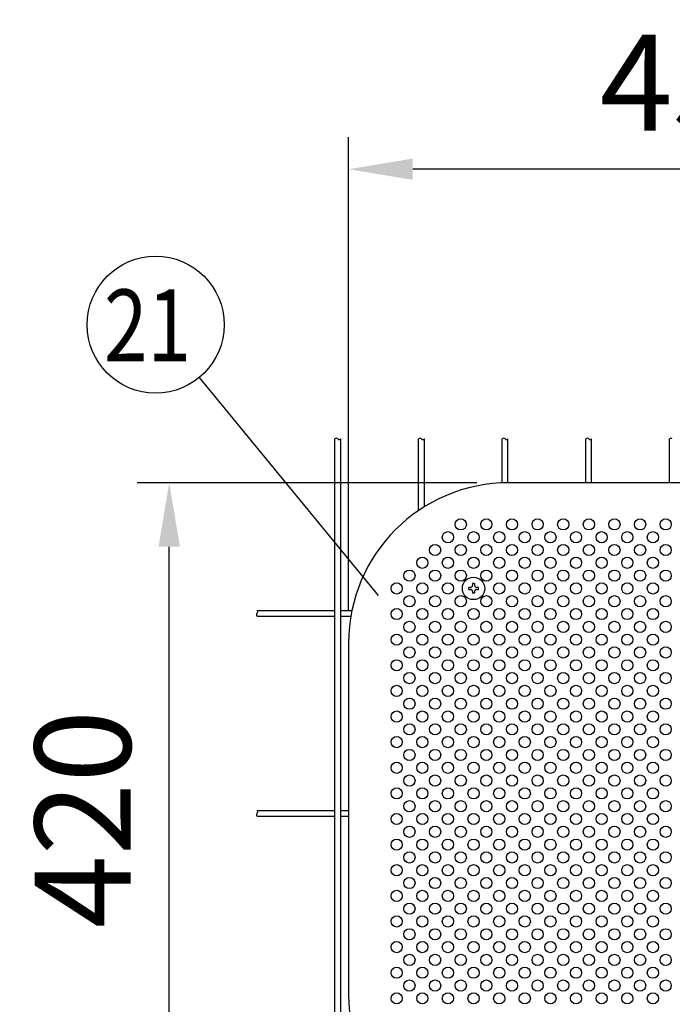
# Model space of a CAD drawing. Units: millimetres. Extents: x 91 to 7511, y 33 to 5331.
# Drawn here: x 349 to 757, y 490 to 1105 of the extents above; entities that cross this region are included whole.
import ezdxf

# ---------------------------------------------------------------- set-up
doc = ezdxf.new("R2010")
doc.units = ezdxf.units.MM
doc.header["$LTSCALE"] = 200
doc.header["$PDMODE"] = 33
doc.header["$PDSIZE"] = 5
for name, color, linetype in [('MOJI', 6, 'Continuous'), ('SJC', 1, 'Continuous'), ('SUNPOU', 4, 'Continuous')]:
    doc.layers.add(name, color=color, linetype=linetype)
doc.styles.add('EXT08', font='ROMANS', dxfattribs={"width": 0.8, "bigfont": 'EXTFONT'})
doc.styles.get("Standard").update_dxf_attribs({"font": 'arial.ttf'})
doc.dimstyles.new('SJC', dxfattribs={"dimtxt": 0.18, "dimasz": 0.18, "dimexe": 0.18, "dimexo": 0.0625, "dimgap": 0.09, "dimtad": 0, "dimtih": 1, "dimtoh": 1, "dimdec": 4, "dimzin": 0, "dimdsep": 46, "dimtxsty": 'Standard', "dimcen": 0.09, "dimadec": 0, "dimazin": 0, "dimtfac": 1, "dimtdec": 4, "dimtofl": 0, "dimtmove": 0, "dimatfit": 3, "dimfxl": 1, "dimtolj": 1, "dimtzin": 0, "dimarcsym": 0})

# ---------------------------------------------------------------- blocks, each defined once
blk = doc.blocks.new('*D38')
at = {"layer": 'DEFPOINTS', "color": 0}
for p in [(442.4, 816.14), (654.44, 816.14), (654.44, 396.14)]:
    blk.add_point(p, dxfattribs=at)
at = {"layer": 'SUNPOU', "color": 0, "lineweight": -2}
for p, q in [((634.44, 816.14), (422.4, 816.14)), ((442.4, 436.14), (442.4, 776.14)), ((634.44, 396.14), (422.4, 396.14))]:
    blk.add_line(p, q, dxfattribs=at)
at = {"layer": 'SUNPOU', "color": 0}
for points in [[(435.73, 776.14), (449.07, 776.14), (442.4, 816.14)], [(435.73, 436.14), (449.07, 436.14), (442.4, 396.14)]]:
    blk.add_solid(points, dxfattribs=at)
at = {"layer": 'SUNPOU', "color": 0, "insert": (388.4, 606.14), "char_height": 60, "attachment_point": 5, "rotation": 90, "style": 'EXT08'}
blk.add_mtext('\\A1;420', dxfattribs=at)
blk = doc.blocks.new('*D39')
at = {"layer": 'DEFPOINTS', "color": 0}
for p in [(554.44, 1011.97), (1004.44, 843.54), (554.44, 716.14)]:
    blk.add_point(p, dxfattribs=at)
at = {"layer": 'SUNPOU', "color": 0, "lineweight": -2}
for p, q in [((554.44, 736.14), (554.44, 1031.97)), ((1004.44, 863.54), (1004.44, 1031.97)), ((964.44, 1011.97), (594.44, 1011.97))]:
    blk.add_line(p, q, dxfattribs=at)
at = {"layer": 'SUNPOU', "color": 0}
for points in [[(594.44, 1018.64), (594.44, 1005.3), (554.44, 1011.97)], [(964.44, 1018.64), (964.44, 1005.3), (1004.44, 1011.97)]]:
    blk.add_solid(points, dxfattribs=at)
at = {"layer": 'SUNPOU', "color": 0, "insert": (779.44, 1065.97), "char_height": 60, "attachment_point": 5, "style": 'EXT08'}
blk.add_mtext('\\A1;450', dxfattribs=at)

msp = doc.modelspace()

# ---------------------------------------------------------------- linework, layer by layer
at = {"layer": 'MOJI'}
for p, q in [((1002.43656, 816.14236), (654.43656, 816.14236)), ((554.43656, 716.14236), (554.43656, 496.14236))]:
    msp.add_line(p, q, dxfattribs=at)
for centre in [(624.43656, 790.14236), (640.43656, 790.14236), (656.43656, 790.14236), (672.43656, 790.14236), (688.43656, 790.14236), (704.43656, 790.14236), (720.43656, 790.14236), (736.43656, 790.14236), (752.43656, 790.14236), (616.43656, 782.14236), (632.43656, 782.14236), (648.43656, 782.14236), (664.43656, 782.14236), (680.43656, 782.14236), (696.43656, 782.14236), (712.43656, 782.14236), (728.43656, 782.14236), (744.43656, 782.14236), (608.43656, 774.14236), (624.43656, 774.14236), (640.43656, 774.14236), (656.43656, 774.14236), (672.43656, 774.14236), (688.43656, 774.14236), (704.43656, 774.14236), (720.43656, 774.14236), (736.43656, 774.14236), (752.43656, 774.14236), (600.43656, 766.14236), (616.43656, 766.14236), (632.43656, 766.14236), (648.43656, 766.14236), (664.43656, 766.14236), (680.43656, 766.14236), (696.43656, 766.14236), (712.43656, 766.14236), (728.43656, 766.14236), (744.43656, 766.14236), (592.43656, 758.14236), (608.43656, 758.14236), (624.43656, 758.14236), (640.43656, 758.14236), (656.43656, 758.14236), (672.43656, 758.14236), (688.43656, 758.14236), (704.43656, 758.14236), (720.43656, 758.14236), (736.43656, 758.14236), (752.43656, 758.14236), (584.43656, 750.14236), (600.43656, 750.14236), (616.43656, 750.14236), (648.43656, 750.14236), (664.43656, 750.14236), (680.43656, 750.14236), (696.43656, 750.14236), (712.43656, 750.14236), (728.43656, 750.14236), (744.43656, 750.14236), (592.43656, 742.14236), (608.43656, 742.14236), (624.43656, 742.14236), (640.43656, 742.14236), (656.43656, 742.14236), (672.43656, 742.14236), (688.43656, 742.14236), (704.43656, 742.14236), (720.43656, 742.14236), (736.43656, 742.14236), (752.43656, 742.14236), (584.43656, 734.14236), (600.43656, 734.14236), (616.43656, 734.14236), (632.43656, 734.14236), (648.43656, 734.14236), (664.43656, 734.14236), (680.43656, 734.14236), (696.43656, 734.14236), (712.43656, 734.14236), (728.43656, 734.14236), (744.43656, 734.14236), (592.43656, 726.14236), (608.43656, 726.14236), (624.43656, 726.14236), (640.43656, 726.14236), (656.43656, 726.14236), (672.43656, 726.14236), (688.43656, 726.14236), (704.43656, 726.14236), (720.43656, 726.14236), (736.43656, 726.14236), (752.43656, 726.14236), (584.43656, 718.14236), (600.43656, 718.14236), (616.43656, 718.14236), (632.43656, 718.14236), (648.43656, 718.14236), (664.43656, 718.14236), (680.43656, 718.14236), (696.43656, 718.14236), (712.43656, 718.14236), (728.43656, 718.14236), (744.43656, 718.14236), (592.43656, 710.14236), (608.43656, 710.14236), (624.43656, 710.14236), (640.43656, 710.14236), (656.43656, 710.14236), (672.43656, 710.14236), (688.43656, 710.14236), (704.43656, 710.14236), (720.43656, 710.14236), (736.43656, 710.14236), (752.43656, 710.14236), (584.43656, 702.14236), (600.43656, 702.14236), (616.43656, 702.14236), (632.43656, 702.14236), (648.43656, 702.14236), (664.43656, 702.14236), (680.43656, 702.14236), (696.43656, 702.14236), (712.43656, 702.14236), (728.43656, 702.14236), (744.43656, 702.14236), (592.43656, 694.14236), (608.43656, 694.14236), (624.43656, 694.14236), (640.43656, 694.14236), (656.43656, 694.14236), (672.43656, 694.14236), (688.43656, 694.14236), (704.43656, 694.14236), (720.43656, 694.14236), (736.43656, 694.14236), (752.43656, 694.14236), (584.43656, 686.14236), (600.43656, 686.14236), (616.43656, 686.14236), (632.43656, 686.14236), (648.43656, 686.14236), (664.43656, 686.14236), (680.43656, 686.14236), (696.43656, 686.14236), (712.43656, 686.14236), (728.43656, 686.14236), (744.43656, 686.14236), (592.43656, 678.14236), (608.43656, 678.14236), (624.43656, 678.14236), (640.43656, 678.14236), (656.43656, 678.14236), (672.43656, 678.14236), (688.43656, 678.14236), (704.43656, 678.14236), (720.43656, 678.14236), (736.43656, 678.14236), (752.43656, 678.14236), (584.43656, 670.14236), (600.43656, 670.14236), (616.43656, 670.14236), (632.43656, 670.14236), (648.43656, 670.14236), (664.43656, 670.14236), (680.43656, 670.14236), (696.43656, 670.14236), (712.43656, 670.14236), (728.43656, 670.14236), (744.43656, 670.14236), (592.43656, 662.14236), (608.43656, 662.14236), (624.43656, 662.14236), (640.43656, 662.14236), (656.43656, 662.14236), (672.43656, 662.14236), (688.43656, 662.14236), (704.43656, 662.14236), (720.43656, 662.14236), (736.43656, 662.14236), (752.43656, 662.14236), (584.43656, 654.14236), (600.43656, 654.14236), (616.43656, 654.14236), (632.43656, 654.14236), (648.43656, 654.14236), (664.43656, 654.14236), (680.43656, 654.14236), (696.43656, 654.14236), (712.43656, 654.14236), (728.43656, 654.14236), (744.43656, 654.14236), (592.43656, 646.14236), (608.43656, 646.14236), (624.43656, 646.14236), (640.43656, 646.14236), (656.43656, 646.14236), (672.43656, 646.14236), (688.43656, 646.14236), (704.43656, 646.14236), (720.43656, 646.14236), (736.43656, 646.14236), (752.43656, 646.14236), (584.43656, 638.14236), (600.43656, 638.14236), (616.43656, 638.14236), (632.43656, 638.14236), (648.43656, 638.14236), (664.43656, 638.14236), (680.43656, 638.14236), (696.43656, 638.14236), (712.43656, 638.14236), (728.43656, 638.14236), (744.43656, 638.14236), (592.43656, 630.14236), (608.43656, 630.14236), (624.43656, 630.14236), (640.43656, 630.14236), (656.43656, 630.14236), (672.43656, 630.14236), (688.43656, 630.14236), (704.43656, 630.14236), (720.43656, 630.14236), (736.43656, 630.14236), (752.43656, 630.14236), (584.43656, 622.14236), (600.43656, 622.14236), (616.43656, 622.14236), (632.43656, 622.14236), (648.43656, 622.14236), (664.43656, 622.14236), (680.43656, 622.14236), (696.43656, 622.14236), (712.43656, 622.14236), (728.43656, 622.14236), (744.43656, 622.14236), (592.43656, 614.14236), (608.43656, 614.14236), (624.43656, 614.14236), (640.43656, 614.14236), (656.43656, 614.14236), (672.43656, 614.14236), (688.43656, 614.14236), (704.43656, 614.14236), (720.43656, 614.14236), (736.43656, 614.14236), (752.43656, 614.14236), (584.43656, 606.14236), (600.43656, 606.14236), (616.43656, 606.14236), (632.43656, 606.14236), (648.43656, 606.14236), (664.43656, 606.14236), (680.43656, 606.14236), (696.43656, 606.14236), (712.43656, 606.14236), (728.43656, 606.14236), (744.43656, 606.14236), (592.43656, 598.14236), (608.43656, 598.14236), (624.43656, 598.14236), (640.43656, 598.14236), (656.43656, 598.14236), (672.43656, 598.14236), (688.43656, 598.14236), (704.43656, 598.14236), (720.43656, 598.14236), (736.43656, 598.14236), (752.43656, 598.14236), (584.43656, 590.14236), (600.43656, 590.14236), (616.43656, 590.14236), (632.43656, 590.14236), (648.43656, 590.14236), (664.43656, 590.14236), (680.43656, 590.14236), (696.43656, 590.14236), (712.43656, 590.14236), (728.43656, 590.14236), (744.43656, 590.14236), (592.43656, 582.14236), (608.43656, 582.14236), (624.43656, 582.14236), (640.43656, 582.14236), (656.43656, 582.14236), (672.43656, 582.14236), (688.43656, 582.14236), (704.43656, 582.14236), (720.43656, 582.14236), (736.43656, 582.14236), (752.43656, 582.14236), (584.43656, 574.14236), (600.43656, 574.14236), (616.43656, 574.14236), (632.43656, 574.14236), (648.43656, 574.14236), (664.43656, 574.14236), (680.43656, 574.14236), (696.43656, 574.14236), (712.43656, 574.14236), (728.43656, 574.14236), (744.43656, 574.14236), (592.43656, 566.14236), (608.43656, 566.14236), (624.43656, 566.14236), (640.43656, 566.14236), (656.43656, 566.14236), (672.43656, 566.14236), (688.43656, 566.14236), (704.43656, 566.14236), (720.43656, 566.14236), (736.43656, 566.14236), (752.43656, 566.14236), (584.43656, 558.14236), (600.43656, 558.14236), (616.43656, 558.14236), (632.43656, 558.14236), (648.43656, 558.14236), (664.43656, 558.14236), (680.43656, 558.14236), (696.43656, 558.14236), (712.43656, 558.14236), (728.43656, 558.14236), (744.43656, 558.14236), (592.43656, 550.14236), (608.43656, 550.14236), (624.43656, 550.14236), (640.43656, 550.14236), (656.43656, 550.14236), (672.43656, 550.14236), (688.43656, 550.14236), (704.43656, 550.14236), (720.43656, 550.14236), (736.43656, 550.14236), (752.43656, 550.14236), (584.43656, 542.14236), (600.43656, 542.14236), (616.43656, 542.14236), (632.43656, 542.14236), (648.43656, 542.14236), (664.43656, 542.14236), (680.43656, 542.14236), (696.43656, 542.14236), (712.43656, 542.14236), (728.43656, 542.14236), (744.43656, 542.14236), (592.43656, 534.14236), (608.43656, 534.14236), (624.43656, 534.14236), (640.43656, 534.14236), (656.43656, 534.14236), (672.43656, 534.14236), (688.43656, 534.14236), (704.43656, 534.14236), (720.43656, 534.14236), (736.43656, 534.14236), (752.43656, 534.14236), (584.43656, 526.14236), (600.43656, 526.14236), (616.43656, 526.14236), (632.43656, 526.14236), (648.43656, 526.14236), (664.43656, 526.14236), (680.43656, 526.14236), (696.43656, 526.14236), (712.43656, 526.14236), (728.43656, 526.14236), (744.43656, 526.14236), (592.43656, 518.14236), (608.43656, 518.14236), (624.43656, 518.14236), (640.43656, 518.14236), (656.43656, 518.14236), (672.43656, 518.14236), (688.43656, 518.14236), (704.43656, 518.14236), (720.43656, 518.14236), (736.43656, 518.14236), (752.43656, 518.14236), (584.43656, 510.14236), (600.43656, 510.14236), (616.43656, 510.14236), (632.43656, 510.14236), (648.43656, 510.14236), (664.43656, 510.14236), (680.43656, 510.14236), (696.43656, 510.14236), (712.43656, 510.14236), (728.43656, 510.14236), (744.43656, 510.14236), (592.43656, 502.14236), (608.43656, 502.14236), (624.43656, 502.14236), (640.43656, 502.14236), (656.43656, 502.14236), (672.43656, 502.14236), (688.43656, 502.14236), (704.43656, 502.14236), (720.43656, 502.14236), (736.43656, 502.14236), (752.43656, 502.14236), (584.43656, 494.14236), (600.43656, 494.14236), (616.43656, 494.14236), (632.43656, 494.14236), (648.43656, 494.14236), (664.43656, 494.14236), (680.43656, 494.14236), (696.43656, 494.14236), (712.43656, 494.14236), (728.43656, 494.14236), (744.43656, 494.14236)]:
    msp.add_circle(centre, 3.5, dxfattribs=at)
for centre, start, end in [((654.43656, 716.14236), 90, 180), ((654.43656, 496.14236), 180, 270)]:
    msp.add_arc(centre, 100, start, end, dxfattribs=at)
at = {"layer": 'SJC'}
for p, q in [((545.90656, 368.74736), (545.90656, 843.53736)), ((549.50656, 368.74736), (549.50656, 843.53736)), ((598.11656, 798.77442), (598.11656, 843.53736)), ((601.71656, 801.11648), (601.71656, 843.53736)), ((650.32656, 816.05786), (650.32656, 843.53736)), ((653.92656, 816.14106), (653.92656, 843.53736)), ((702.53656, 816.14236), (702.53656, 843.53736)), ((706.13656, 816.14236), (706.13656, 843.53736)), ((754.74656, 816.14236), (754.74656, 843.53736)), ((497.29656, 736.43736), (545.90656, 736.43736)), ((497.29656, 732.83736), (545.90656, 732.83736)), ((549.50656, 736.43736), (556.51765, 736.43736)), ((549.50656, 732.83736), (555.84003, 732.83736)), ((497.29656, 611.43736), (545.90656, 611.43736)), ((549.50656, 611.43736), (554.43656, 611.43736)), ((497.29656, 607.83736), (545.90656, 607.83736)), ((549.50656, 607.83736), (554.43656, 607.83736))]:
    msp.add_line(p, q, dxfattribs=at)
for centre, start, end in [((546.80656, 842.72486), 42.07502205, 137.92497795), ((548.60656, 844.34986), 222.07502205, 317.92497795), ((599.01656, 842.72486), 42.07502205, 137.92497795), ((600.81656, 844.34986), 222.07502205, 317.92497795), ((651.22656, 842.72486), 42.07502205, 137.92497795), ((653.02656, 844.34986), 222.07502205, 317.92497795), ((703.43656, 842.72486), 42.07502205, 137.92497795), ((705.23656, 844.34986), 222.07502205, 317.92497795), ((755.64656, 842.72486), 42.07502205, 137.92497795), ((498.10906, 733.73736), 132.07502205, 227.92497795), ((496.48406, 735.53736), 312.07502205, 47.92497795), ((498.10906, 608.73736), 132.07502205, 227.92497795), ((496.48406, 610.53736), 312.07502205, 47.92497795)]:
    msp.add_arc(centre, 1.2125, start, end, dxfattribs=at)
at = {"layer": 'SUNPOU'}
for p, q in [((461.06964, 881.80315), (572.8401, 745.67615)), ((629.43656, 749.51736), (629.43656, 750.76736)), ((630.56156, 750.76736), (629.43656, 750.76736)), ((633.06156, 753.14236), (631.81156, 753.14236)), ((631.81156, 753.14236), (631.81156, 752.01736)), ((633.06156, 753.14236), (633.06156, 752.01736)), ((635.43656, 750.76736), (634.31156, 750.76736)), ((635.43656, 749.51736), (635.43656, 750.76736)), ((629.43656, 749.51736), (630.56156, 749.51736)), ((631.81156, 748.26736), (631.81156, 747.14236)), ((633.06156, 747.14236), (631.81156, 747.14236)), ((633.06156, 748.26736), (633.06156, 747.14236)), ((634.31156, 749.51736), (635.43656, 749.51736))]:
    msp.add_line(p, q, dxfattribs=at)
for centre, radius in [((433.92157, 914.86721), 42.78142), ((632.43656, 750.14236), 7)]:
    msp.add_circle(centre, radius, dxfattribs=at)
for centre, start, end in [((630.56156, 752.01736), 270, 0), ((634.31156, 752.01736), 180, 270), ((630.56156, 748.26736), 0, 90), ((634.31156, 748.26736), 90, 180)]:
    msp.add_arc(centre, 1.25, start, end, dxfattribs=at)

# ---------------------------------------------------------------- texts
at = {"layer": 'SUNPOU', "style": 'EXT08', "width": 0.8}
msp.add_text('21', height=44.801618, dxfattribs=at).set_placement((401.67552, 892.05137))

# ---------------------------------------------------------------- dimensions: what is measured, and where the dimension line sits
at = {"layer": 'SUNPOU'}
dim = msp.add_linear_dim(base=(554.43656, 1011.97162), p1=(1004.43656, 843.53736), p2=(554.43656, 716.14236), dimstyle='SJC', override={"dimscale": 20, "dimtxt": 3, "dimasz": 2, "dimexe": 1, "dimexo": 1, "dimgap": 1.2, "dimtad": 1, "dimtih": 0, "dimtoh": 0, "dimdec": 2, "dimzin": 8, "dimtxsty": 'EXT08', "dimtofl": 1, "dimtmove": 2}, dxfattribs=at)
dim.commit()
dim.dimension.update_dxf_attribs({"geometry": '*D39', "text_midpoint": (779.43656, 1065.97162)})
dim = msp.add_linear_dim(base=(442.40109, 816.14236), p1=(654.43656, 396.14236), p2=(654.43656, 816.14236), angle=90, dimstyle='SJC', override={"dimscale": 20, "dimtxt": 3, "dimasz": 2, "dimexe": 1, "dimexo": 1, "dimgap": 1.2, "dimtad": 1, "dimtih": 0, "dimtoh": 0, "dimdec": 2, "dimzin": 8, "dimtxsty": 'EXT08', "dimtofl": 1, "dimtmove": 2}, dxfattribs=at)
dim.commit()
dim.dimension.update_dxf_attribs({"geometry": '*D38', "text_midpoint": (388.40109, 606.14236)})

doc.saveas('drawing.dxf')
